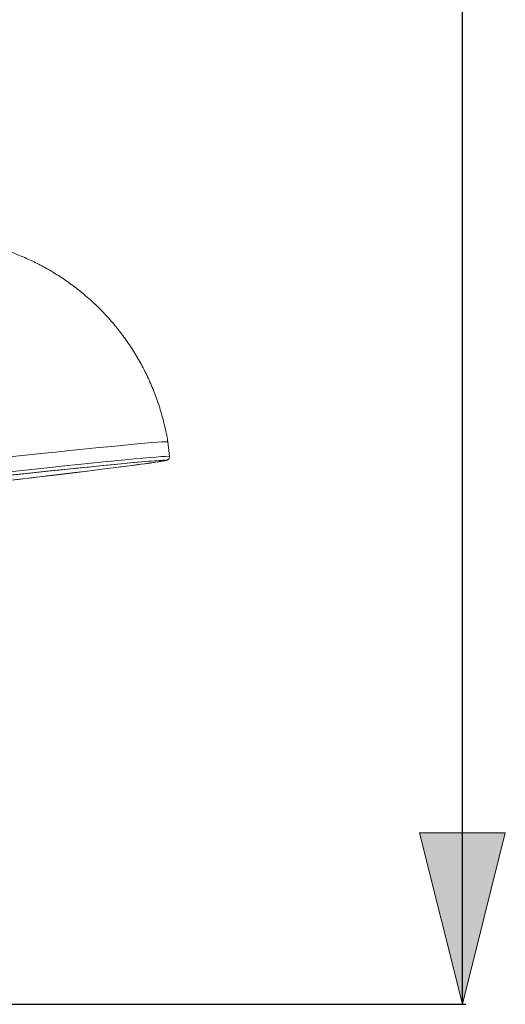
# Model space of a CAD drawing. Units: inches. Extents: x -1684 to 2313, y -968 to 2603.
# Drawn here: x 370 to 512, y 368 to 655 of the extents above; entities that cross this region are included whole.
import ezdxf

# ---------------------------------------------------------------- set-up
doc = ezdxf.new("R2010")
doc.units = ezdxf.units.IN
doc.header["$MEASUREMENT"] = 0
doc.layers.add('FORMAT', color=7, linetype='Continuous')

# ---------------------------------------------------------------- blocks, each defined once
blk = doc.blocks.new('block 375')
at = {"color": 7, "lineweight": 15}
blk.add_open_spline([(413.15, 526.16), (413.2, 526.17), (413.24, 526.18), (413.28, 526.2), (413.33, 526.21), (413.38, 526.24), (413.45, 526.28), (413.51, 526.31), (413.59, 526.35), (413.69, 526.45), (413.75, 526.52), (413.83, 526.61), (413.9, 526.75), (413.96, 526.88), (414.02, 527.04), (413.99, 527.19), (413.98, 527.23), (413.97, 527.27), (413.96, 527.31)], degree=3, knots=[0, 0, 0, 0, 1, 1, 1, 2, 2, 2, 3, 3, 3, 4, 4, 4, 5, 5, 5, 6, 6, 6, 6], dxfattribs=at)
blk = doc.blocks.new('block 376')
at = {"color": 7, "lineweight": 15}
blk.add_lwpolyline([(413.98, 527.28), (413.5, 531.55)], dxfattribs=at)
blk = doc.blocks.new('block 378')
at = {"color": 7, "lineweight": 15}
blk.add_open_spline([(413.5, 531.56), (413.49, 531.63), (413.48, 531.7), (413.47, 531.78), (413.26, 533.33), (412.92, 534.87), (412.54, 536.39), (412.18, 537.9), (411.78, 539.41), (411.33, 540.89), (410.88, 542.37), (410.38, 543.83), (409.84, 545.27), (409.3, 546.7), (408.71, 548.11), (408.08, 549.5), (407.46, 550.88), (406.79, 552.24), (406.07, 553.58), (405.37, 554.9), (404.62, 556.2), (403.83, 557.48), (403.05, 558.75), (402.23, 559.99), (401.37, 561.2), (400.52, 562.4), (399.63, 563.58), (398.7, 564.73), (397.79, 565.86), (396.84, 566.97), (395.85, 568.05), (394.88, 569.12), (393.87, 570.15), (392.83, 571.16), (391.81, 572.15), (390.75, 573.12), (389.67, 574.05), (388.6, 574.97), (387.5, 575.85), (386.37, 576.71), (385.26, 577.55), (384.13, 578.36), (382.97, 579.14), (381.83, 579.91), (380.67, 580.64), (379.48, 581.34), (378.31, 582.03), (377.13, 582.68), (375.92, 583.3), (374.74, 583.91), (373.54, 584.49), (372.32, 585.03), (371.13, 585.56), (369.93, 586.06), (368.71, 586.52), (367.51, 586.98), (366.3, 587.4), (365.09, 587.79), (363.91, 588.18), (362.71, 588.54), (361.51, 588.84), (361.15, 588.93), (360.8, 589.01), (360.45, 589.09)], degree=3, knots=[0, 0, 0, 0, 1, 1, 1, 2, 2, 2, 3, 3, 3, 4, 4, 4, 5, 5, 5, 6, 6, 6, 7, 7, 7, 8, 8, 8, 9, 9, 9, 10, 10, 10, 11, 11, 11, 12, 12, 12, 13, 13, 13, 14, 14, 14, 15, 15, 15, 16, 16, 16, 17, 17, 17, 18, 18, 18, 19, 19, 19, 20, 20, 20, 21, 21, 21, 21], dxfattribs=at)
blk = doc.blocks.new('block 535')
at = {"color": 7, "lineweight": 15}
blk.add_lwpolyline([(334.51, 516.56), (335.31, 516.65), (340.37, 517.21), (345.43, 517.78), (350.47, 518.35), (355.46, 518.92), (360.37, 519.49), (365.19, 520.05), (369.89, 520.59), (374.45, 521.13), (378.84, 521.65), (383.05, 522.15), (387.04, 522.64), (390.82, 523.1), (394.34, 523.53), (397.61, 523.94), (400.59, 524.32), (403.29, 524.67), (405.68, 524.99), (407.75, 525.27), (409.49, 525.52), (410.9, 525.73), (411.97, 525.91), (412.68, 526.05), (412.98, 526.12)], dxfattribs=at)
blk = doc.blocks.new('block 536')
at = {"color": 7, "lineweight": 15}
blk.add_lwpolyline([(413.08, 526.2), (413.06, 526.2), (412.72, 526.22), (412.03, 526.2), (410.99, 526.13), (409.61, 526.03), (407.89, 525.89), (405.84, 525.72), (403.47, 525.5), (400.8, 525.25), (397.84, 524.96), (394.59, 524.64), (391.08, 524.29), (387.33, 523.9), (383.35, 523.49), (379.16, 523.05), (374.78, 522.59), (370.23, 522.11), (365.54, 521.6), (360.73, 521.08), (355.82, 520.54), (350.84, 519.99), (345.8, 519.44), (340.74, 518.87)], dxfattribs=at)
blk = doc.blocks.new('block 537')
at = {"color": 7, "lineweight": 15}
blk.add_lwpolyline([(413.5, 531.55), (413.5, 531.56), (413.25, 531.59), (412.65, 531.58), (411.7, 531.53), (410.42, 531.44), (408.79, 531.31), (406.84, 531.14), (404.57, 530.94), (401.99, 530.7), (399.12, 530.42), (395.97, 530.11), (392.54, 529.77), (388.87, 529.4), (384.97, 529), (380.85, 528.57), (376.53, 528.11), (372.04, 527.64), (367.4, 527.14), (362.63, 526.62), (357.75, 526.09), (352.78, 525.55), (347.76, 524.99), (342.69, 524.43), (337.61, 523.86), (332.55, 523.29), (327.52, 522.71), (326.06, 522.55)], dxfattribs=at)
blk = doc.blocks.new('block 539')
at = {"color": 7, "lineweight": 15}
blk.add_lwpolyline([(334.49, 516.57), (335.38, 516.67), (340.37, 517.22), (345.36, 517.79), (350.33, 518.35), (355.25, 518.91), (360.1, 519.47), (364.85, 520.02), (369.49, 520.56), (373.98, 521.09), (378.32, 521.6), (382.46, 522.1), (386.41, 522.57), (390.13, 523.03), (393.61, 523.46), (396.83, 523.86), (399.77, 524.24), (402.43, 524.58), (404.78, 524.89), (406.83, 525.17), (408.55, 525.42), (409.94, 525.63), (410.99, 525.8), (411.7, 525.94), (412.06, 526.03), (412.07, 526.09), (411.73, 526.11), (411.05, 526.08), (410.03, 526.02), (408.66, 525.92), (406.97, 525.79), (404.95, 525.61), (402.61, 525.4), (399.98, 525.15), (397.05, 524.87), (393.85, 524.55), (390.39, 524.2), (386.69, 523.82), (382.76, 523.42), (378.63, 522.99), (374.31, 522.53), (369.83, 522.05), (365.2, 521.55), (360.45, 521.04), (355.61, 520.51), (350.69, 519.97), (345.73, 519.42), (340.74, 518.86)], dxfattribs=at)
blk = doc.blocks.new('block 611')
at = {"color": 253, "lineweight": 15}
blk.add_lwpolyline([(412.98, 526.12), (413.05, 526.14), (413.08, 526.2)], dxfattribs=at)
blk = doc.blocks.new('block 612')
at = {"color": 253, "lineweight": 15}
blk.add_lwpolyline([(340.63, 519.87), (345.71, 520.44), (350.75, 521), (355.75, 521.55), (360.68, 522.09), (365.51, 522.62), (370.22, 523.12), (374.79, 523.61), (379.19, 524.08), (383.41, 524.52), (387.43, 524.93), (391.22, 525.32), (394.77, 525.68), (398.06, 526.01), (401.07, 526.3), (403.8, 526.56), (406.22, 526.78), (408.34, 526.96), (410.12, 527.11), (411.58, 527.22), (412.7, 527.29), (413.47, 527.32), (413.89, 527.31), (413.98, 527.28)], dxfattribs=at)
blk = doc.blocks.new('block 2297')
at = {"layer": 'FORMAT'}
h = blk.add_hatch(color=7, dxfattribs=at)
h.dxf.hatch_style = 2
h.paths.add_polyline_path([(499.29, 367.58), (511.79, 417.58), (486.79, 417.58)])
at = {"layer": 'FORMAT', "lineweight": 0}
blk.add_lwpolyline([(499.29, 367.58), (511.79, 417.58), (486.79, 417.58), (499.29, 367.58)], dxfattribs=at)
blk = doc.blocks.new('block 2299')
at = {"layer": 'FORMAT', "color": 7, "lineweight": 25}
blk.add_lwpolyline([(226.44, 367.58), (500.28, 367.58)], dxfattribs=at)
blk = doc.blocks.new('block 2301')
at = {"layer": 'FORMAT', "color": 7, "lineweight": 25}
blk.add_lwpolyline([(499.29, 367.58), (499.29, 2170.16)], dxfattribs=at)
blk = doc.blocks.new('block 2296')
at = {"layer": 'FORMAT'}
for name in ['block 2301', 'block 2297', 'block 2299']:
    blk.add_blockref(name, (0, 0), dxfattribs=at)

msp = doc.modelspace()

# ---------------------------------------------------------------- block references
for name in ['block 378', 'block 537', 'block 376', 'block 539', 'block 535', 'block 612', 'block 536', 'block 611', 'block 375']:
    msp.add_blockref(name, (0, 0))
at = {"layer": 'FORMAT'}
msp.add_blockref('block 2296', (0, 0), dxfattribs=at)

doc.saveas('drawing.dxf')
